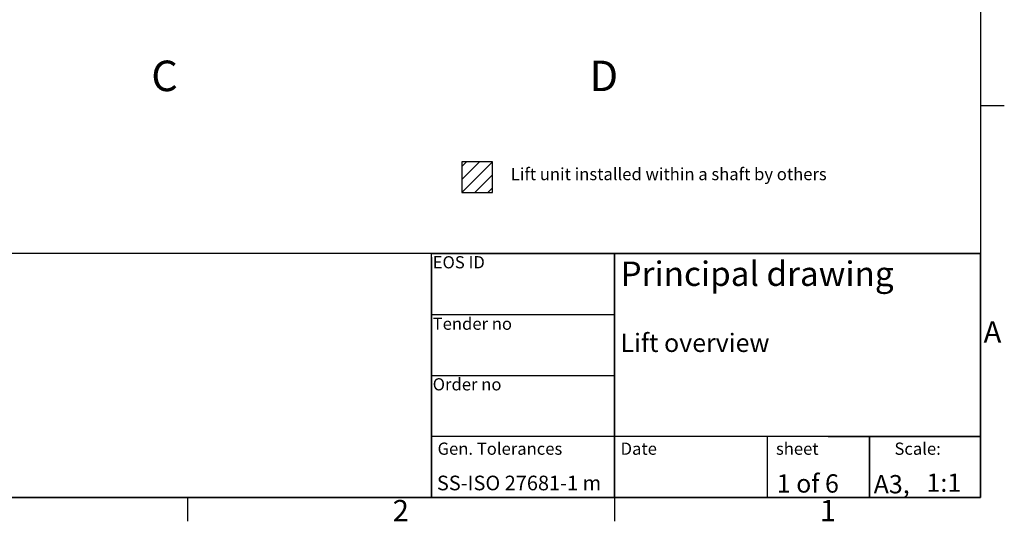
# Model space of a CAD drawing. Extents: x 5 to 3075, y 5 to 302.
# Drawn here: x 258 to 419, y 11 to 93 of the extents above; entities that cross this region are included whole.
import ezdxf
from ezdxf.enums import TextEntityAlignment as Align

# ---------------------------------------------------------------- set-up
doc = ezdxf.new("R2010")
doc.units = 0
doc.header["$LTSCALE"] = 0.5
doc.header["$MEASUREMENT"] = 0
doc.layers.get('0').update_dxf_attribs({"linetype": 'CONTINUOUS'})
for name, color, linetype in [('AM_8', 1, 'CONTINUOUS'), ('SKETCH GEOMETRY(CIBES)', 7, 'CONTINUOUS'), ('SYMBOLS(CIBES)', 7, 'CONTINUOUS')]:
    doc.layers.add(name, color=color, linetype=linetype)
doc.styles.add('LD', font='ARIALUNI.TTF')
doc.styles.get("Standard").update_dxf_attribs({"font": 'ARIALUNI.TTF'})

# ---------------------------------------------------------------- blocks, each defined once
blk = doc.blocks.new('B1_2_BOX_SHAFT_BY_OTHERS')
blk.add_lwpolyline([(0, 0), (50, 0), (50, 50), (0, 50)], close=True)
at = {"layer": 'AM_8', "linetype": 'Continuous'}
for p, q in [((0, 42.4), (7.6, 50)), ((0, 21.2), (28.8, 50)), ((0, 0), (50, 50)), ((21.2, 0), (50, 28.8)), ((42.4, 0), (50, 7.6))]:
    blk.add_line(p, q, dxfattribs=at)
blk = doc.blocks.new('LD_20200403071211_00000021')
blk.add_blockref('B1_2_BOX_SHAFT_BY_OTHERS', (0, 0))
blk.add_text('Lift unit installed within a shaft by others', height=20).set_placement((80, 20))
blk = doc.blocks.new('TITL_PRINCIPAL_A0')
for p, q in [((120, 39.36), (120, 0)), ((175.04, 10), (175.04, 0)), ((120, 0), (50.69, 0))]:
    blk.add_line(p, q)
at = {"layer": 'SKETCH GEOMETRY(CIBES)'}
for p, q in [((210, 40), (50, 40)), ((120, 40), (79.56, 40)), ((120, 40), (150, 40)), ((120, 0), (120, 40)), ((120, 40), (150, 40)), ((209, 40), (120, 40)), ((150, 40), (210, 40)), ((150, 15), (150, 40)), ((150, 40), (150, 0)), ((150, 40), (150, 27.5)), ((210, 0), (210, 40)), ((210, 40), (210, 15)), ((150, 29.94), (120, 29.94)), ((120, 15), (120, 27.5)), ((150, 27.5), (150, 15)), ((120, 19.99), (150, 19.99)), ((150, 0), (150, 15)), ((210, 15), (210, 0)), ((150, 10), (120, 10)), ((210, 10), (150, 10)), ((185, 10), (200, 10)), ((191.82, 0), (191.82, 10)), ((191.82, 10), (191.82, 0)), ((200, 10), (210, 10)), ((50, 0), (210, 0)), ((150, 0), (120, 0)), ((135, 0), (150, 0)), ((200, 0), (185, 0)), ((210, 0), (200, 0))]:
    blk.add_line(p, q, dxfattribs=at)
at = {"layer": 'SYMBOLS(CIBES)', "color": 7, "style": 'LD'}
for s, height, p in [('SS-ISO 27681-1 m', 2.4, (120.89, 1.18)), ('A3,', 3, (192.49, 0.68))]:
    blk.add_text(s, height=height, dxfattribs=at).set_placement(p)
blk = doc.blocks.new('LD_20200403071211_00000025')
blk.add_blockref('TITL_PRINCIPAL_A0', (0, 0))
at = {"layer": 'SYMBOLS(CIBES)', "color": 7, "style": 'LD'}
for s, height, p in [('EOS ID', 2, (120.2, 37.55)), ('Principal drawing', 4, (150.99, 34.67)), ('Tender no', 2, (120.2, 27.48)), ('Lift overview', 3, (150.99, 23.85)), ('Order no', 2, (120.2, 17.55)), ('Gen. Tolerances', 2, (121, 7)), ('Date', 2, (151, 7)), ('sheet', 2, (176.47, 7)), ('Scale:', 2, (195.89, 7))]:
    blk.add_text(s, height=height, dxfattribs=at).set_placement(p)
for s, p in [('1 of 6', (181.69, 2.3)), ('1:1', (203.99, 2.43))]:
    blk.add_text(s, height=3, dxfattribs=at).set_placement(p, align=Align.MIDDLE_CENTER)
blk = doc.blocks.new('BORD_PRINCIPAL_A0')
for p, q in [((400, 277), (400, 0)), ((400, 64.25), (403.9, 64.25)), ((400, 0), (0, 0)), ((270, 0), (270, -3.9)), ((340, 0), (340, -3.9))]:
    blk.add_line(p, q)
at = {"style": 'LD'}
for s, p in [('A', (400.51, 25.38)), ('2', (303.65, -3.9)), ('1', (373.67, -3.9))]:
    blk.add_text(s, height=3.5, dxfattribs=at).set_placement(p)
blk = doc.blocks.new('LD_20200403071211_00000029')
blk.add_blockref('BORD_PRINCIPAL_A0', (0, 0))

msp = doc.modelspace()

# ---------------------------------------------------------------- block references
for name, p in [('LD_20200403071211_00000029', (15, 15)), ('LD_20200403071211_00000025', (205, 15))]:
    msp.add_blockref(name, p)
at = {"xscale": 0.1, "yscale": 0.1, "zscale": 0.1}
msp.add_blockref('LD_20200403071211_00000021', (330, 65), dxfattribs=at)

# ---------------------------------------------------------------- texts
at = {"char_height": 5, "attachment_point": 5, "style": 'LD'}
for s, insert in [('\\fArial Unicode MS|b0|i0|u0;\\C256;C', (281.245, 84.091)), ('\\fArial Unicode MS|b0|i0|u0;\\C256;D', (353.255, 84.091))]:
    msp.add_mtext(s, dxfattribs=dict(at, insert=insert))

doc.saveas('drawing.dxf')
